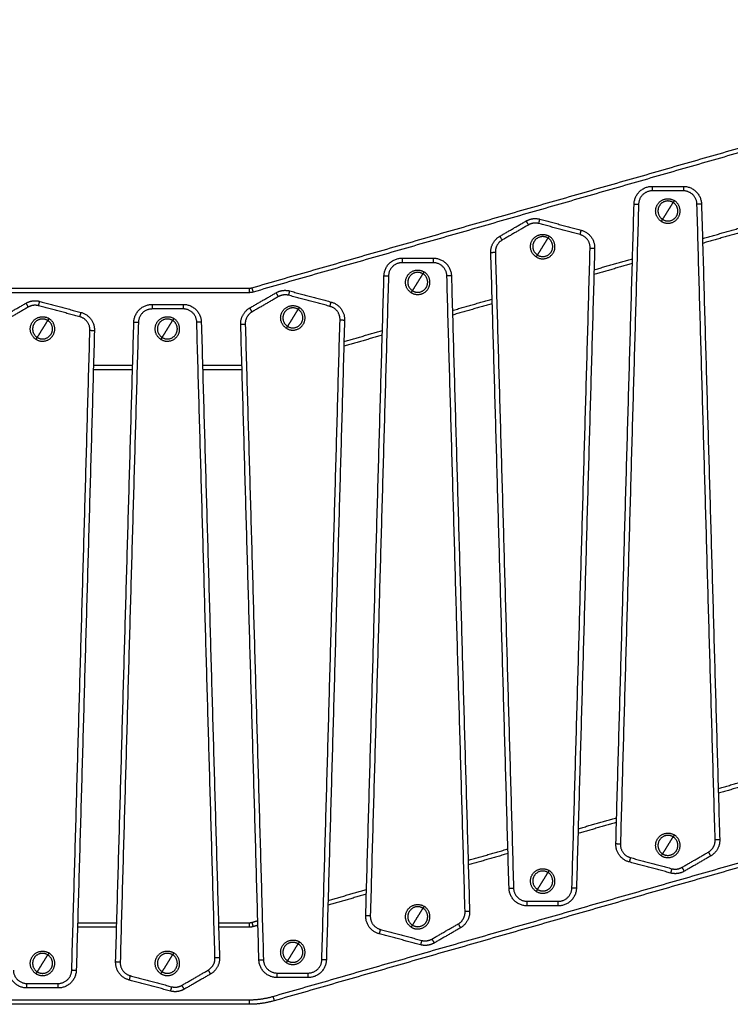
# Model space of a CAD drawing. Units: millimetres. Extents: x -5.5 to 11, y -0.1 to 14.8.
# Drawn here: x 3.5 to 4.3, y 10 to 11.1 of the extents above; entities that cross this region are included whole.
import ezdxf

# ---------------------------------------------------------------- set-up
doc = ezdxf.new("R2010")
doc.units = ezdxf.units.MM
doc.layers.add('Make2D$Visible$Curves', color=7, linetype='Continuous')
doc.layers.add('Make2D$Visible$Tangents', color=8, linetype='Continuous')

# ---------------------------------------------------------------- blocks, each defined once
blk = doc.blocks.new('OPSHA_S097')
at = {"layer": 'Make2D$Visible$Curves', "color": 0, "lineweight": -3}
for points in [[(2699.0719, 6992.4412), (2699.5876, 6992.5891), (2700.1033, 6992.7369)], [(2699.5138, 6992.5531), (2699.531, 6992.5531), (2699.5482, 6992.5531)], [(2699.4737, 6991.8277), (2699.4837, 6992.1807), (2699.4938, 6992.5336)], [(2699.5682, 6992.5336), (2699.5782, 6992.1829), (2699.5883, 6991.8322)], [(2699.3457, 6992.4981), (2699.3602, 6992.5065), (2699.3748, 6992.5149)], [(2699.3899, 6992.5169), (2699.4127, 6992.5108), (2699.4355, 6992.5047)], [(2699.6133, 6992.5028), (2699.5914, 6992.4965), (2699.5694, 6992.4902)], [(2699.3558, 6991.7788), (2699.3458, 6992.1295), (2699.3357, 6992.4802)], [(2699.4503, 6992.4848), (2699.4403, 6992.1318), (2699.4302, 6991.7788)], [(2699.2378, 6992.4739), (2699.255, 6992.4739), (2699.2722, 6992.4739)], [(2699.4919, 6992.468), (2699.4707, 6992.4619), (2699.4495, 6992.4558)], [(2699.1977, 6991.7485), (2699.2077, 6992.1015), (2699.2178, 6992.4545)], [(2699.2922, 6992.4545), (2699.3022, 6992.1038), (2699.3123, 6991.7531)], [(2698.703, 6992.4408), (2698.8861, 6992.4408), (2699.0692, 6992.4408)], [(2699.0697, 6992.419), (2699.0842, 6992.4274), (2699.0988, 6992.4357)], [(2699.1139, 6992.4377), (2699.1367, 6992.4316), (2699.1595, 6992.4255)], [(2698.7937, 6992.4075), (2698.8082, 6992.4159), (2698.8228, 6992.4242)], [(2698.8379, 6992.4262), (2698.8607, 6992.4201), (2698.8835, 6992.414)], [(2698.9618, 6992.4228), (2698.979, 6992.4229), (2698.9962, 6992.4229)], [(2699.3373, 6992.4237), (2699.3154, 6992.4174), (2699.2934, 6992.4111)], [(2698.9217, 6991.6975), (2698.9317, 6992.0504), (2698.9418, 6992.4034)], [(2699.0162, 6992.4034), (2699.0262, 6992.0527), (2699.0363, 6991.702)], [(2699.0798, 6991.6997), (2699.0698, 6992.0504), (2699.0597, 6992.4011)], [(2699.1743, 6992.4056), (2699.1643, 6992.0527), (2699.1542, 6991.6997)], [(2698.8983, 6992.3941), (2698.8883, 6992.0412), (2698.8782, 6991.6882)], [(2699.2159, 6992.3889), (2699.1947, 6992.3828), (2699.1735, 6992.3767)], [(2698.9403, 6992.3508), (2698.9187, 6992.3508), (2698.8971, 6992.3508)], [(2699.0612, 6992.3508), (2699.0394, 6992.3508), (2699.0177, 6992.3508)], [(2700.1281, 6991.9504), (2699.6124, 6991.8025), (2699.0967, 6991.6547)], [(2699.5867, 6991.8888), (2699.6086, 6991.8951), (2699.6306, 6991.9014)], [(2699.4321, 6991.8445), (2699.4533, 6991.8505), (2699.4745, 6991.8566)], [(2699.3107, 6991.8096), (2699.3326, 6991.8159), (2699.3546, 6991.8222)], [(2699.5783, 6991.8144), (2699.5638, 6991.806), (2699.5492, 6991.7976)], [(2699.5341, 6991.7956), (2699.5113, 6991.8017), (2699.4885, 6991.8078)], [(2699.1561, 6991.7653), (2699.1773, 6991.7714), (2699.1985, 6991.7775)], [(2699.4102, 6991.7594), (2699.393, 6991.7594), (2699.3758, 6991.7594)], [(2698.8797, 6991.7408), (2698.9013, 6991.7408), (2698.9229, 6991.7408)], [(2699.0352, 6991.7408), (2699.0522, 6991.7408), (2699.0692, 6991.7408)], [(2699.0719, 6991.7412), (2699.0752, 6991.7421), (2699.0786, 6991.7431)], [(2699.2581, 6991.7164), (2699.2353, 6991.7225), (2699.2125, 6991.7286)], [(2699.3023, 6991.7352), (2699.2878, 6991.7268), (2699.2732, 6991.7184)], [(2699.0263, 6991.6841), (2699.0118, 6991.6758), (2698.9972, 6991.6674)], [(2698.9821, 6991.6654), (2698.9593, 6991.6715), (2698.9365, 6991.6776)], [(2699.1342, 6991.6803), (2699.117, 6991.6803), (2699.0998, 6991.6803)], [(2698.8582, 6991.6688), (2698.841, 6991.6688), (2698.8238, 6991.6688)], [(2699.0692, 6991.6508), (2698.8876, 6991.6508), (2698.706, 6991.6508)]]:
    blk.add_open_spline(points, degree=2, dxfattribs=at)
for points, weights in [([(2699.4938, 6992.5336), (2699.4944, 6992.5531), (2699.5138, 6992.5531)], [1, 0.717133133384, 1]), ([(2699.5482, 6992.5531), (2699.5676, 6992.5531), (2699.5682, 6992.5336)], [1, 0.717133102673, 1]), ([(2699.3748, 6992.5149), (2699.3819, 6992.519), (2699.3899, 6992.5169)], [1, 0.923879532511, 1]), ([(2699.3357, 6992.4802), (2699.3354, 6992.4921), (2699.3457, 6992.4981)], [1, 0.858796411703, 1]), ([(2699.4355, 6992.5047), (2699.4508, 6992.5006), (2699.4503, 6992.4848)], [1, 0.784578472928, 1]), ([(2699.2178, 6992.4545), (2699.2184, 6992.4739), (2699.2378, 6992.4739)], [1, 0.717133133384, 1]), ([(2699.2722, 6992.4739), (2699.2916, 6992.4739), (2699.2922, 6992.4545)], [1, 0.717133102673, 1]), ([(2699.0692, 6992.4408), (2699.0706, 6992.4408), (2699.0719, 6992.4412)], [1, 0.990268068742, 1]), ([(2699.0988, 6992.4357), (2699.1059, 6992.4399), (2699.1139, 6992.4377)], [1, 0.923879532511, 1]), ([(2698.8228, 6992.4242), (2698.8299, 6992.4284), (2698.8379, 6992.4262)], [1, 0.923879532511, 1]), ([(2698.9418, 6992.4034), (2698.9424, 6992.4228), (2698.9618, 6992.4228)], [1, 0.717133133384, 1]), ([(2698.9962, 6992.4229), (2699.0156, 6992.4229), (2699.0162, 6992.4034)], [1, 0.717133102673, 1]), ([(2699.1595, 6992.4255), (2699.1748, 6992.4214), (2699.1743, 6992.4056)], [1, 0.784578472928, 1]), ([(2698.8835, 6992.414), (2698.8988, 6992.4099), (2698.8983, 6992.3941)], [1, 0.784578472928, 1]), ([(2699.0597, 6992.4011), (2699.0594, 6992.413), (2699.0697, 6992.419)], [1, 0.858796411703, 1]), ([(2699.4885, 6991.8078), (2699.4732, 6991.8119), (2699.4737, 6991.8277)], [1, 0.784578472928, 1]), ([(2699.5883, 6991.8322), (2699.5886, 6991.8203), (2699.5783, 6991.8144)], [1, 0.858796411703, 1]), ([(2699.5492, 6991.7976), (2699.5421, 6991.7934), (2699.5341, 6991.7956)], [1, 0.923879532511, 1]), ([(2699.3758, 6991.7594), (2699.3564, 6991.7594), (2699.3558, 6991.7788)], [1, 0.717133102673, 1]), ([(2699.4302, 6991.7788), (2699.4296, 6991.7594), (2699.4102, 6991.7594)], [1, 0.717133133384, 1]), ([(2699.2125, 6991.7286), (2699.1972, 6991.7327), (2699.1977, 6991.7485)], [1, 0.784578472928, 1]), ([(2699.3123, 6991.7531), (2699.3126, 6991.7412), (2699.3023, 6991.7352)], [1, 0.858796411703, 1]), ([(2699.0692, 6991.7408), (2699.0706, 6991.7408), (2699.0719, 6991.7412)], [1, 0.990268068742, 1]), ([(2699.2732, 6991.7184), (2699.2661, 6991.7143), (2699.2581, 6991.7164)], [1, 0.923879532511, 1]), ([(2698.9365, 6991.6776), (2698.9212, 6991.6817), (2698.9217, 6991.6975)], [1, 0.784578472928, 1]), ([(2699.0363, 6991.702), (2699.0366, 6991.6901), (2699.0263, 6991.6841)], [1, 0.858796411703, 1]), ([(2699.0998, 6991.6803), (2699.0804, 6991.6803), (2699.0798, 6991.6997)], [1, 0.717133102673, 1]), ([(2699.1542, 6991.6997), (2699.1536, 6991.6803), (2699.1342, 6991.6803)], [1, 0.717133133384, 1]), ([(2698.8238, 6991.6688), (2698.8044, 6991.6688), (2698.8038, 6991.6882)], [1, 0.717133102673, 1]), ([(2698.8782, 6991.6882), (2698.8776, 6991.6688), (2698.8582, 6991.6688)], [1, 0.717133133384, 1]), ([(2698.9972, 6991.6674), (2698.9901, 6991.6632), (2698.9821, 6991.6654)], [1, 0.923879532511, 1]), ([(2699.0967, 6991.6547), (2699.0832, 6991.6508), (2699.0692, 6991.6508)], [1, 0.990268068742, 1])]:
    blk.add_rational_spline(points, weights, degree=2, dxfattribs=at)
for points, knots in [([(2699.524, 6992.5144), (2699.5125, 6992.5215), (2699.5196, 6992.533), (2699.5267, 6992.5445), (2699.5382, 6992.5374)], [0, 0, 0, 21.20575, 21.20575, 42.411501, 42.411501, 42.411501]), ([(2699.5369, 6992.5353), (2699.5275, 6992.5411), (2699.5218, 6992.5317), (2699.516, 6992.5224), (2699.5253, 6992.5166)], [-34.557519, -34.557519, -34.557519, -17.27876, -17.27876, 0, 0, 0]), ([(2699.524, 6992.5144), (2699.5355, 6992.5073), (2699.5426, 6992.5188), (2699.5497, 6992.5303), (2699.5382, 6992.5374)], [0, 0, 0, 17.27876, 17.27876, 34.557519, 34.557519, 34.557519]), ([(2699.5253, 6992.5166), (2699.5347, 6992.5108), (2699.5405, 6992.5201), (2699.5463, 6992.5295), (2699.5369, 6992.5353)], [-34.557519, -34.557519, -34.557519, -17.27876, -17.27876, 0, 0, 0]), ([(2699.3859, 6992.4752), (2699.3744, 6992.4823), (2699.3815, 6992.4938), (2699.3886, 6992.5052), (2699.4001, 6992.4981)], [0, 0, 0, 21.20575, 21.20575, 42.411501, 42.411501, 42.411501]), ([(2699.3988, 6992.496), (2699.3894, 6992.5018), (2699.3836, 6992.4924), (2699.3779, 6992.4831), (2699.3872, 6992.4773)], [-34.557519, -34.557519, -34.557519, -17.27876, -17.27876, 0, 0, 0]), ([(2699.3859, 6992.4752), (2699.3974, 6992.4681), (2699.4045, 6992.4795), (2699.4116, 6992.491), (2699.4001, 6992.4981)], [0, 0, 0, 17.27876, 17.27876, 34.557519, 34.557519, 34.557519]), ([(2699.3872, 6992.4773), (2699.3966, 6992.4715), (2699.4024, 6992.4809), (2699.4081, 6992.4902), (2699.3988, 6992.496)], [-34.557519, -34.557519, -34.557519, -17.27876, -17.27876, 0, 0, 0]), ([(2699.2479, 6992.4358), (2699.2365, 6992.4429), (2699.2436, 6992.4543), (2699.2507, 6992.4658), (2699.2621, 6992.4587)], [0, 0, 0, 21.20575, 21.20575, 42.411501, 42.411501, 42.411501]), ([(2699.2608, 6992.4566), (2699.2515, 6992.4624), (2699.2457, 6992.453), (2699.2399, 6992.4437), (2699.2493, 6992.4379)], [-34.557519, -34.557519, -34.557519, -17.27876, -17.27876, 0, 0, 0]), ([(2699.2479, 6992.4358), (2699.2594, 6992.4287), (2699.2665, 6992.4401), (2699.2736, 6992.4516), (2699.2621, 6992.4587)], [0, 0, 0, 17.27876, 17.27876, 34.557519, 34.557519, 34.557519]), ([(2699.2493, 6992.4379), (2699.2586, 6992.4321), (2699.2644, 6992.4415), (2699.2702, 6992.4508), (2699.2608, 6992.4566)], [-34.557519, -34.557519, -34.557519, -17.27876, -17.27876, 0, 0, 0]), ([(2699.1102, 6992.3965), (2699.0987, 6992.4036), (2699.1058, 6992.4151), (2699.1129, 6992.4266), (2699.1244, 6992.4195)], [0, 0, 0, 21.20575, 21.20575, 42.411501, 42.411501, 42.411501]), ([(2699.1231, 6992.4174), (2699.1137, 6992.4231), (2699.1079, 6992.4138), (2699.1021, 6992.4044), (2699.1115, 6992.3986)], [-34.557519, -34.557519, -34.557519, -17.27876, -17.27876, 0, 0, 0]), ([(2699.1102, 6992.3965), (2699.1216, 6992.3894), (2699.1287, 6992.4009), (2699.1358, 6992.4124), (2699.1244, 6992.4195)], [0, 0, 0, 17.27876, 17.27876, 34.557519, 34.557519, 34.557519]), ([(2699.1115, 6992.3986), (2699.1208, 6992.3929), (2699.1266, 6992.4022), (2699.1324, 6992.4116), (2699.1231, 6992.4174)], [-34.557519, -34.557519, -34.557519, -17.27876, -17.27876, 0, 0, 0]), ([(2698.8339, 6992.3843), (2698.8224, 6992.3914), (2698.8295, 6992.4029), (2698.8367, 6992.4144), (2698.8481, 6992.4073)], [0, 0, 0, 21.20575, 21.20575, 42.411501, 42.411501, 42.411501]), ([(2698.8468, 6992.4051), (2698.8375, 6992.4109), (2698.8317, 6992.4016), (2698.8259, 6992.3922), (2698.8352, 6992.3864)], [-34.557519, -34.557519, -34.557519, -17.27876, -17.27876, 0, 0, 0]), ([(2698.8339, 6992.3843), (2698.8454, 6992.3772), (2698.8525, 6992.3887), (2698.8596, 6992.4002), (2698.8481, 6992.4073)], [0, 0, 0, 17.27876, 17.27876, 34.557519, 34.557519, 34.557519]), ([(2698.8352, 6992.3864), (2698.8446, 6992.3806), (2698.8504, 6992.39), (2698.8562, 6992.3994), (2698.8468, 6992.4051)], [-34.557519, -34.557519, -34.557519, -17.27876, -17.27876, 0, 0, 0]), ([(2698.9717, 6992.3843), (2698.9602, 6992.3914), (2698.9673, 6992.4029), (2698.9744, 6992.4144), (2698.9859, 6992.4073)], [0, 0, 0, 21.20575, 21.20575, 42.411501, 42.411501, 42.411501]), ([(2698.9846, 6992.4051), (2698.9752, 6992.4109), (2698.9694, 6992.4016), (2698.9636, 6992.3922), (2698.973, 6992.3864)], [-34.557519, -34.557519, -34.557519, -17.27876, -17.27876, 0, 0, 0]), ([(2698.9717, 6992.3843), (2698.9832, 6992.3772), (2698.9903, 6992.3887), (2698.9974, 6992.4002), (2698.9859, 6992.4073)], [0, 0, 0, 17.27876, 17.27876, 34.557519, 34.557519, 34.557519]), ([(2698.973, 6992.3864), (2698.9823, 6992.3806), (2698.9881, 6992.39), (2698.9939, 6992.3994), (2698.9846, 6992.4051)], [-34.557519, -34.557519, -34.557519, -17.27876, -17.27876, 0, 0, 0]), ([(2699.524, 6991.8146), (2699.5125, 6991.8217), (2699.5196, 6991.8332), (2699.5267, 6991.8447), (2699.5382, 6991.8376)], [0, 0, 0, 21.20575, 21.20575, 42.411501, 42.411501, 42.411501]), ([(2699.5369, 6991.8355), (2699.5275, 6991.8412), (2699.5218, 6991.8319), (2699.516, 6991.8225), (2699.5253, 6991.8167)], [-34.557519, -34.557519, -34.557519, -17.27876, -17.27876, 0, 0, 0]), ([(2699.524, 6991.8146), (2699.5355, 6991.8075), (2699.5426, 6991.819), (2699.5497, 6991.8305), (2699.5382, 6991.8376)], [0, 0, 0, 17.27876, 17.27876, 34.557519, 34.557519, 34.557519]), ([(2699.5253, 6991.8167), (2699.5347, 6991.811), (2699.5405, 6991.8203), (2699.5463, 6991.8297), (2699.5369, 6991.8355)], [-34.557519, -34.557519, -34.557519, -17.27876, -17.27876, 0, 0, 0]), ([(2699.3859, 6991.7753), (2699.3744, 6991.7824), (2699.3815, 6991.7939), (2699.3886, 6991.8054), (2699.4001, 6991.7983)], [0, 0, 0, 21.20575, 21.20575, 42.411501, 42.411501, 42.411501]), ([(2699.3988, 6991.7962), (2699.3894, 6991.802), (2699.3836, 6991.7926), (2699.3779, 6991.7833), (2699.3872, 6991.7775)], [-34.557519, -34.557519, -34.557519, -17.27876, -17.27876, 0, 0, 0]), ([(2699.3859, 6991.7753), (2699.3974, 6991.7682), (2699.4045, 6991.7797), (2699.4116, 6991.7912), (2699.4001, 6991.7983)], [0, 0, 0, 17.27876, 17.27876, 34.557519, 34.557519, 34.557519]), ([(2699.3872, 6991.7775), (2699.3966, 6991.7717), (2699.4024, 6991.781), (2699.4081, 6991.7904), (2699.3988, 6991.7962)], [-34.557519, -34.557519, -34.557519, -17.27876, -17.27876, 0, 0, 0]), ([(2699.2479, 6991.7359), (2699.2365, 6991.743), (2699.2436, 6991.7545), (2699.2507, 6991.766), (2699.2621, 6991.7589)], [0, 0, 0, 21.20575, 21.20575, 42.411501, 42.411501, 42.411501]), ([(2699.2608, 6991.7568), (2699.2515, 6991.7626), (2699.2457, 6991.7532), (2699.2399, 6991.7438), (2699.2493, 6991.7381)], [-34.557519, -34.557519, -34.557519, -17.27876, -17.27876, 0, 0, 0]), ([(2699.2479, 6991.7359), (2699.2594, 6991.7288), (2699.2665, 6991.7403), (2699.2736, 6991.7518), (2699.2621, 6991.7589)], [0, 0, 0, 17.27876, 17.27876, 34.557519, 34.557519, 34.557519]), ([(2699.2493, 6991.7381), (2699.2586, 6991.7323), (2699.2644, 6991.7416), (2699.2702, 6991.751), (2699.2608, 6991.7568)], [-34.557519, -34.557519, -34.557519, -17.27876, -17.27876, 0, 0, 0]), ([(2699.1102, 6991.6967), (2699.0987, 6991.7038), (2699.1058, 6991.7153), (2699.1129, 6991.7268), (2699.1244, 6991.7197)], [0, 0, 0, 21.20575, 21.20575, 42.411501, 42.411501, 42.411501]), ([(2699.1231, 6991.7175), (2699.1137, 6991.7233), (2699.1079, 6991.714), (2699.1021, 6991.7046), (2699.1115, 6991.6988)], [-34.557519, -34.557519, -34.557519, -17.27876, -17.27876, 0, 0, 0]), ([(2699.1102, 6991.6967), (2699.1216, 6991.6896), (2699.1287, 6991.7011), (2699.1358, 6991.7125), (2699.1244, 6991.7197)], [0, 0, 0, 17.27876, 17.27876, 34.557519, 34.557519, 34.557519]), ([(2699.1115, 6991.6988), (2699.1208, 6991.693), (2699.1266, 6991.7024), (2699.1324, 6991.7117), (2699.1231, 6991.7175)], [-34.557519, -34.557519, -34.557519, -17.27876, -17.27876, 0, 0, 0]), ([(2698.8339, 6991.6845), (2698.8224, 6991.6916), (2698.8295, 6991.7031), (2698.8367, 6991.7145), (2698.8481, 6991.7074)], [0, 0, 0, 21.20575, 21.20575, 42.411501, 42.411501, 42.411501]), ([(2698.8468, 6991.7053), (2698.8375, 6991.7111), (2698.8317, 6991.7018), (2698.8259, 6991.6924), (2698.8352, 6991.6866)], [-34.557519, -34.557519, -34.557519, -17.27876, -17.27876, 0, 0, 0]), ([(2698.8339, 6991.6845), (2698.8454, 6991.6774), (2698.8525, 6991.6889), (2698.8596, 6991.7003), (2698.8481, 6991.7074)], [0, 0, 0, 17.27876, 17.27876, 34.557519, 34.557519, 34.557519]), ([(2698.8352, 6991.6866), (2698.8446, 6991.6808), (2698.8504, 6991.6902), (2698.8562, 6991.6995), (2698.8468, 6991.7053)], [-34.557519, -34.557519, -34.557519, -17.27876, -17.27876, 0, 0, 0]), ([(2698.9717, 6991.6845), (2698.9602, 6991.6916), (2698.9673, 6991.7031), (2698.9744, 6991.7146), (2698.9859, 6991.7075)], [0, 0, 0, 21.20575, 21.20575, 42.411501, 42.411501, 42.411501]), ([(2698.9846, 6991.7054), (2698.9752, 6991.7111), (2698.9694, 6991.7018), (2698.9636, 6991.6924), (2698.973, 6991.6867)], [-34.557519, -34.557519, -34.557519, -17.27876, -17.27876, 0, 0, 0]), ([(2698.9717, 6991.6845), (2698.9832, 6991.6774), (2698.9903, 6991.6889), (2698.9974, 6991.7004), (2698.9859, 6991.7075)], [0, 0, 0, 17.27876, 17.27876, 34.557519, 34.557519, 34.557519]), ([(2698.973, 6991.6867), (2698.9823, 6991.6809), (2698.9881, 6991.6902), (2698.9939, 6991.6996), (2698.9846, 6991.7054)], [-34.557519, -34.557519, -34.557519, -17.27876, -17.27876, 0, 0, 0])]:
    blk.add_rational_spline(points, [1, 0.707106781187, 1, 0.707106781187, 1], degree=2, knots=knots, dxfattribs=at)
at = {"layer": 'Make2D$Visible$Tangents', "color": 0, "lineweight": -3}
for points in [[(2700.1047, 6992.7321), (2699.589, 6992.5843), (2699.0733, 6992.4364)], [(2699.5482, 6992.5481), (2699.531, 6992.5481), (2699.5138, 6992.5481)], [(2699.4988, 6992.5335), (2699.4887, 6992.1805), (2699.4787, 6991.8275)], [(2699.5833, 6991.8321), (2699.5732, 6992.1828), (2699.5632, 6992.5335)], [(2699.3773, 6992.5106), (2699.3627, 6992.5022), (2699.3482, 6992.4938)], [(2699.4342, 6992.4998), (2699.4114, 6992.5059), (2699.3886, 6992.5121)], [(2699.5693, 6992.4954), (2699.5912, 6992.5017), (2699.6132, 6992.508)], [(2699.3407, 6992.4804), (2699.3508, 6992.1297), (2699.3608, 6991.779)], [(2699.4252, 6991.779), (2699.4353, 6992.1319), (2699.4453, 6992.4849)], [(2699.2722, 6992.4689), (2699.255, 6992.4689), (2699.2378, 6992.4689)], [(2699.4497, 6992.4611), (2699.4709, 6992.4672), (2699.4921, 6992.4732)], [(2699.2228, 6992.4543), (2699.2127, 6992.1014), (2699.2027, 6991.7484)], [(2699.3073, 6991.753), (2699.2972, 6992.1037), (2699.2872, 6992.4544)], [(2699.0692, 6992.4358), (2698.8861, 6992.4358), (2698.703, 6992.4358)], [(2699.1013, 6992.4314), (2699.0867, 6992.423), (2699.0722, 6992.4146)], [(2699.1582, 6992.4207), (2699.1354, 6992.4268), (2699.1126, 6992.4329)], [(2698.8822, 6992.4092), (2698.8594, 6992.4153), (2698.8366, 6992.4214)], [(2699.2933, 6992.4162), (2699.3152, 6992.4225), (2699.3372, 6992.4288)], [(2698.8253, 6992.4199), (2698.8107, 6992.4115), (2698.7962, 6992.4031)], [(2698.9962, 6992.4179), (2698.979, 6992.4179), (2698.9618, 6992.4178)], [(2698.9468, 6992.4033), (2698.9367, 6992.0503), (2698.9267, 6991.6973)], [(2699.0313, 6991.7019), (2699.0212, 6992.0526), (2699.0112, 6992.4033)], [(2699.0647, 6992.4012), (2699.0748, 6992.0505), (2699.0848, 6991.6998)], [(2699.1492, 6991.6998), (2699.1593, 6992.0528), (2699.1693, 6992.4058)], [(2698.8732, 6991.6883), (2698.8833, 6992.0413), (2698.8933, 6992.3943)], [(2699.1737, 6992.3819), (2699.1949, 6992.388), (2699.2161, 6992.3941)], [(2698.8972, 6992.3558), (2698.9188, 6992.3558), (2698.9404, 6992.3558)], [(2699.0176, 6992.3558), (2699.0393, 6992.3558), (2699.061, 6992.3558)], [(2699.0953, 6991.6595), (2699.611, 6991.8074), (2700.1267, 6991.9552)], [(2699.6307, 6991.8962), (2699.6088, 6991.8899), (2699.5868, 6991.8836)], [(2699.4743, 6991.8514), (2699.4531, 6991.8453), (2699.4319, 6991.8392)], [(2699.3547, 6991.8171), (2699.3328, 6991.8108), (2699.3108, 6991.8045)], [(2699.4898, 6991.8126), (2699.5126, 6991.8065), (2699.5354, 6991.8004)], [(2699.5467, 6991.8019), (2699.5613, 6991.8103), (2699.5758, 6991.8187)], [(2699.1983, 6991.7722), (2699.1771, 6991.7662), (2699.1559, 6991.7601)], [(2699.3758, 6991.7644), (2699.393, 6991.7644), (2699.4102, 6991.7644)], [(2699.0787, 6991.7379), (2699.076, 6991.7372), (2699.0733, 6991.7364)], [(2699.2707, 6991.7228), (2699.2853, 6991.7312), (2699.2998, 6991.7395)], [(2698.9228, 6991.7358), (2698.9012, 6991.7358), (2698.8796, 6991.7358)], [(2699.0692, 6991.7358), (2699.0522, 6991.7358), (2699.0353, 6991.7358)], [(2699.2138, 6991.7335), (2699.2366, 6991.7274), (2699.2594, 6991.7213)], [(2698.9378, 6991.6824), (2698.9606, 6991.6763), (2698.9834, 6991.6702)], [(2698.9947, 6991.6717), (2699.0093, 6991.6801), (2699.0238, 6991.6885)], [(2699.0998, 6991.6853), (2699.117, 6991.6853), (2699.1342, 6991.6853)], [(2698.8238, 6991.6738), (2698.841, 6991.6738), (2698.8582, 6991.6738)], [(2698.703, 6991.6558), (2698.8861, 6991.6558), (2699.0692, 6991.6558)]]:
    blk.add_open_spline(points, degree=2, dxfattribs=at)
for points, weights in [([(2699.5138, 6992.5531), (2699.5138, 6992.5531), (2699.5138, 6992.5481)], [1, 0.707106781187, 1]), ([(2699.5482, 6992.5531), (2699.5482, 6992.5531), (2699.5482, 6992.5481)], [1, 0.707106781187, 1]), ([(2699.5138, 6992.5481), (2699.4992, 6992.5481), (2699.4988, 6992.5335)], [1, 0.717133133384, 1]), ([(2699.5632, 6992.5335), (2699.5628, 6992.5481), (2699.5482, 6992.5481)], [1, 0.717133102673, 1]), ([(2699.4938, 6992.5336), (2699.4938, 6992.5336), (2699.4988, 6992.5335)], [1, 0.707106781187, 1]), ([(2699.5311, 6992.5259), (2699.5342, 6992.5309), (2699.5369, 6992.5353)], [1, 0.964763821238, 1]), ([(2699.5382, 6992.5374), (2699.5382, 6992.5374), (2699.5369, 6992.5353)], [1, 0.707106781187, 1]), ([(2699.5682, 6992.5336), (2699.5682, 6992.5336), (2699.5632, 6992.5335)], [1, 0.707106781187, 1]), ([(2699.5253, 6992.5166), (2699.528, 6992.5209), (2699.5311, 6992.5259)], [1, 0.964763821238, 1]), ([(2699.3773, 6992.5106), (2699.3748, 6992.5149), (2699.3748, 6992.5149)], [1, 0.707106781187, 1]), ([(2699.3886, 6992.5121), (2699.3826, 6992.5137), (2699.3773, 6992.5106)], [1, 0.923879532511, 1]), ([(2699.3886, 6992.5121), (2699.3899, 6992.5169), (2699.3899, 6992.5169)], [1, 0.707106781187, 1]), ([(2699.524, 6992.5144), (2699.524, 6992.5144), (2699.5253, 6992.5166)], [1, 0.707106781187, 1]), ([(2699.3482, 6992.4938), (2699.3457, 6992.4981), (2699.3457, 6992.4981)], [1, 0.707106781187, 1]), ([(2699.4001, 6992.4981), (2699.4001, 6992.4981), (2699.3988, 6992.496)], [1, 0.707106781187, 1]), ([(2699.4342, 6992.4998), (2699.4355, 6992.5047), (2699.4355, 6992.5047)], [1, 0.707106781187, 1]), ([(2699.4453, 6992.4849), (2699.4457, 6992.4968), (2699.4342, 6992.4998)], [1, 0.784578472928, 1]), ([(2699.3482, 6992.4938), (2699.3405, 6992.4893), (2699.3407, 6992.4804)], [1, 0.858796411703, 1]), ([(2699.3872, 6992.4773), (2699.3899, 6992.4816), (2699.393, 6992.4866)], [1, 0.964763821238, 1]), ([(2699.393, 6992.4866), (2699.3961, 6992.4917), (2699.3988, 6992.496)], [1, 0.964763821238, 1]), ([(2699.3357, 6992.4802), (2699.3357, 6992.4802), (2699.3407, 6992.4804)], [1, 0.707106781187, 1]), ([(2699.3859, 6992.4752), (2699.3859, 6992.4752), (2699.3872, 6992.4773)], [1, 0.707106781187, 1]), ([(2699.4453, 6992.4849), (2699.4503, 6992.4848), (2699.4503, 6992.4848)], [1, 0.707106781187, 1]), ([(2699.2378, 6992.4689), (2699.2232, 6992.4689), (2699.2228, 6992.4543)], [1, 0.717133133384, 1]), ([(2699.2378, 6992.4739), (2699.2378, 6992.4739), (2699.2378, 6992.4689)], [1, 0.707106781187, 1]), ([(2699.2722, 6992.4739), (2699.2722, 6992.4739), (2699.2722, 6992.4689)], [1, 0.707106781187, 1]), ([(2699.2872, 6992.4544), (2699.2868, 6992.4689), (2699.2722, 6992.4689)], [1, 0.717133102673, 1]), ([(2699.2178, 6992.4545), (2699.2178, 6992.4545), (2699.2228, 6992.4543)], [1, 0.707106781187, 1]), ([(2699.255, 6992.4472), (2699.2582, 6992.4523), (2699.2608, 6992.4566)], [1, 0.964763821238, 1]), ([(2699.2621, 6992.4587), (2699.2621, 6992.4587), (2699.2608, 6992.4566)], [1, 0.707106781187, 1]), ([(2699.2922, 6992.4545), (2699.2922, 6992.4545), (2699.2872, 6992.4544)], [1, 0.707106781187, 1]), ([(2699.2493, 6992.4379), (2699.2519, 6992.4422), (2699.255, 6992.4472)], [1, 0.964763821238, 1]), ([(2699.0692, 6992.4408), (2699.0692, 6992.4408), (2699.0692, 6992.4358)], [1, 0.707106781187, 1]), ([(2699.0733, 6992.4364), (2699.0713, 6992.4358), (2699.0692, 6992.4358)], [1, 0.990268068742, 1]), ([(2699.0719, 6992.4412), (2699.0719, 6992.4412), (2699.0733, 6992.4364)], [1, 0.707106781187, 1]), ([(2699.1013, 6992.4314), (2699.0988, 6992.4357), (2699.0988, 6992.4357)], [1, 0.707106781187, 1]), ([(2699.1126, 6992.4329), (2699.1066, 6992.4345), (2699.1013, 6992.4314)], [1, 0.923879532511, 1]), ([(2699.1126, 6992.4329), (2699.1139, 6992.4377), (2699.1139, 6992.4377)], [1, 0.707106781187, 1]), ([(2699.2479, 6992.4358), (2699.2479, 6992.4358), (2699.2493, 6992.4379)], [1, 0.707106781187, 1]), ([(2698.8253, 6992.4199), (2698.8228, 6992.4242), (2698.8228, 6992.4242)], [1, 0.707106781187, 1]), ([(2698.8366, 6992.4214), (2698.8306, 6992.423), (2698.8253, 6992.4199)], [1, 0.923879532511, 1]), ([(2698.8366, 6992.4214), (2698.8379, 6992.4262), (2698.8379, 6992.4262)], [1, 0.707106781187, 1]), ([(2698.9618, 6992.4228), (2698.9618, 6992.4228), (2698.9618, 6992.4178)], [1, 0.707106781187, 1]), ([(2698.9962, 6992.4229), (2698.9962, 6992.4229), (2698.9962, 6992.4179)], [1, 0.707106781187, 1]), ([(2699.1582, 6992.4207), (2699.1595, 6992.4255), (2699.1595, 6992.4255)], [1, 0.707106781187, 1]), ([(2699.1693, 6992.4058), (2699.1697, 6992.4176), (2699.1582, 6992.4207)], [1, 0.784578472928, 1]), ([(2698.8822, 6992.4092), (2698.8835, 6992.414), (2698.8835, 6992.414)], [1, 0.707106781187, 1]), ([(2698.9618, 6992.4178), (2698.9472, 6992.4178), (2698.9468, 6992.4033)], [1, 0.717133133384, 1]), ([(2699.0112, 6992.4033), (2699.0108, 6992.4179), (2698.9962, 6992.4179)], [1, 0.717133102673, 1]), ([(2699.0722, 6992.4146), (2699.0645, 6992.4102), (2699.0647, 6992.4012)], [1, 0.858796411703, 1]), ([(2699.0722, 6992.4146), (2699.0697, 6992.419), (2699.0697, 6992.419)], [1, 0.707106781187, 1]), ([(2699.1173, 6992.408), (2699.1204, 6992.413), (2699.1231, 6992.4174)], [1, 0.964763821238, 1]), ([(2699.1244, 6992.4195), (2699.1244, 6992.4195), (2699.1231, 6992.4174)], [1, 0.707106781187, 1]), ([(2698.841, 6992.3958), (2698.8441, 6992.4008), (2698.8468, 6992.4051)], [1, 0.964763821238, 1]), ([(2698.8481, 6992.4073), (2698.8481, 6992.4073), (2698.8468, 6992.4051)], [1, 0.707106781187, 1]), ([(2698.8933, 6992.3943), (2698.8937, 6992.4061), (2698.8822, 6992.4092)], [1, 0.784578472928, 1]), ([(2698.9418, 6992.4034), (2698.9418, 6992.4034), (2698.9468, 6992.4033)], [1, 0.707106781187, 1]), ([(2698.9788, 6992.3958), (2698.9819, 6992.4008), (2698.9846, 6992.4051)], [1, 0.964763821238, 1]), ([(2698.9859, 6992.4073), (2698.9859, 6992.4073), (2698.9846, 6992.4051)], [1, 0.707106781187, 1]), ([(2699.0162, 6992.4034), (2699.0162, 6992.4034), (2699.0112, 6992.4033)], [1, 0.707106781187, 1]), ([(2699.0597, 6992.4011), (2699.0597, 6992.4011), (2699.0647, 6992.4012)], [1, 0.707106781187, 1]), ([(2699.1102, 6992.3965), (2699.1102, 6992.3965), (2699.1115, 6992.3986)], [1, 0.707106781187, 1]), ([(2699.1115, 6992.3986), (2699.1142, 6992.403), (2699.1173, 6992.408)], [1, 0.964763821238, 1]), ([(2699.1693, 6992.4058), (2699.1743, 6992.4056), (2699.1743, 6992.4056)], [1, 0.707106781187, 1]), ([(2698.8352, 6992.3864), (2698.8379, 6992.3908), (2698.841, 6992.3958)], [1, 0.964763821238, 1]), ([(2698.8933, 6992.3943), (2698.8983, 6992.3941), (2698.8983, 6992.3941)], [1, 0.707106781187, 1]), ([(2698.973, 6992.3864), (2698.9757, 6992.3908), (2698.9788, 6992.3958)], [1, 0.964763821238, 1]), ([(2698.8339, 6992.3843), (2698.8339, 6992.3843), (2698.8352, 6992.3864)], [1, 0.707106781187, 1]), ([(2698.9717, 6992.3843), (2698.9717, 6992.3843), (2698.973, 6992.3864)], [1, 0.707106781187, 1]), ([(2699.5311, 6991.8261), (2699.5342, 6991.8311), (2699.5369, 6991.8355)], [1, 0.964763821238, 1]), ([(2699.5382, 6991.8376), (2699.5382, 6991.8376), (2699.5369, 6991.8355)], [1, 0.707106781187, 1]), ([(2699.4787, 6991.8275), (2699.4737, 6991.8277), (2699.4737, 6991.8277)], [1, 0.707106781187, 1]), ([(2699.4787, 6991.8275), (2699.4783, 6991.8157), (2699.4898, 6991.8126)], [1, 0.784578472928, 1]), ([(2699.5253, 6991.8167), (2699.528, 6991.8211), (2699.5311, 6991.8261)], [1, 0.964763821238, 1]), ([(2699.5758, 6991.8187), (2699.5835, 6991.8232), (2699.5833, 6991.8321)], [1, 0.858796411703, 1]), ([(2699.5883, 6991.8322), (2699.5883, 6991.8322), (2699.5833, 6991.8321)], [1, 0.707106781187, 1]), ([(2699.4898, 6991.8126), (2699.4885, 6991.8078), (2699.4885, 6991.8078)], [1, 0.707106781187, 1]), ([(2699.524, 6991.8146), (2699.524, 6991.8146), (2699.5253, 6991.8167)], [1, 0.707106781187, 1]), ([(2699.5758, 6991.8187), (2699.5783, 6991.8144), (2699.5783, 6991.8144)], [1, 0.707106781187, 1]), ([(2699.5354, 6991.8004), (2699.5414, 6991.7988), (2699.5467, 6991.8019)], [1, 0.923879532511, 1]), ([(2699.5467, 6991.8019), (2699.5492, 6991.7976), (2699.5492, 6991.7976)], [1, 0.707106781187, 1]), ([(2699.393, 6991.7868), (2699.3961, 6991.7918), (2699.3988, 6991.7962)], [1, 0.964763821238, 1]), ([(2699.4001, 6991.7983), (2699.4001, 6991.7983), (2699.3988, 6991.7962)], [1, 0.707106781187, 1]), ([(2699.5354, 6991.8004), (2699.5341, 6991.7956), (2699.5341, 6991.7956)], [1, 0.707106781187, 1]), ([(2699.3872, 6991.7775), (2699.3899, 6991.7818), (2699.393, 6991.7868)], [1, 0.964763821238, 1]), ([(2699.3558, 6991.7788), (2699.3558, 6991.7788), (2699.3608, 6991.779)], [1, 0.707106781187, 1]), ([(2699.3608, 6991.779), (2699.3612, 6991.7644), (2699.3758, 6991.7644)], [1, 0.717133102673, 1]), ([(2699.3859, 6991.7753), (2699.3859, 6991.7753), (2699.3872, 6991.7775)], [1, 0.707106781187, 1]), ([(2699.4102, 6991.7644), (2699.4248, 6991.7644), (2699.4252, 6991.779)], [1, 0.717133133384, 1]), ([(2699.4302, 6991.7788), (2699.4302, 6991.7788), (2699.4252, 6991.779)], [1, 0.707106781187, 1]), ([(2699.2621, 6991.7589), (2699.2621, 6991.7589), (2699.2608, 6991.7568)], [1, 0.707106781187, 1]), ([(2699.3758, 6991.7594), (2699.3758, 6991.7594), (2699.3758, 6991.7644)], [1, 0.707106781187, 1]), ([(2699.4102, 6991.7594), (2699.4102, 6991.7594), (2699.4102, 6991.7644)], [1, 0.707106781187, 1]), ([(2699.2027, 6991.7484), (2699.1977, 6991.7485), (2699.1977, 6991.7485)], [1, 0.707106781187, 1]), ([(2699.2027, 6991.7484), (2699.2023, 6991.7365), (2699.2138, 6991.7335)], [1, 0.784578472928, 1]), ([(2699.2493, 6991.7381), (2699.2519, 6991.7424), (2699.255, 6991.7474)], [1, 0.964763821238, 1]), ([(2699.255, 6991.7474), (2699.2582, 6991.7524), (2699.2608, 6991.7568)], [1, 0.964763821238, 1]), ([(2699.2998, 6991.7395), (2699.3075, 6991.744), (2699.3073, 6991.753)], [1, 0.858796411703, 1]), ([(2699.3123, 6991.7531), (2699.3123, 6991.7531), (2699.3073, 6991.753)], [1, 0.707106781187, 1]), ([(2699.0692, 6991.7408), (2699.0692, 6991.7408), (2699.0692, 6991.7358)], [1, 0.707106781187, 1]), ([(2699.0733, 6991.7364), (2699.0713, 6991.7358), (2699.0692, 6991.7358)], [1, 0.990268068742, 1]), ([(2699.0719, 6991.7412), (2699.0719, 6991.7412), (2699.0733, 6991.7364)], [1, 0.707106781187, 1]), ([(2699.2479, 6991.7359), (2699.2479, 6991.7359), (2699.2493, 6991.7381)], [1, 0.707106781187, 1]), ([(2699.2998, 6991.7395), (2699.3023, 6991.7352), (2699.3023, 6991.7352)], [1, 0.707106781187, 1]), ([(2699.2138, 6991.7335), (2699.2125, 6991.7286), (2699.2125, 6991.7286)], [1, 0.707106781187, 1]), ([(2699.1173, 6991.7082), (2699.1204, 6991.7132), (2699.1231, 6991.7175)], [1, 0.964763821238, 1]), ([(2699.1244, 6991.7197), (2699.1244, 6991.7197), (2699.1231, 6991.7175)], [1, 0.707106781187, 1]), ([(2699.2594, 6991.7213), (2699.2581, 6991.7164), (2699.2581, 6991.7164)], [1, 0.707106781187, 1]), ([(2699.2594, 6991.7213), (2699.2654, 6991.7197), (2699.2707, 6991.7228)], [1, 0.923879532511, 1]), ([(2699.2707, 6991.7228), (2699.2732, 6991.7184), (2699.2732, 6991.7184)], [1, 0.707106781187, 1]), ([(2698.841, 6991.696), (2698.8441, 6991.701), (2698.8468, 6991.7053)], [1, 0.964763821238, 1]), ([(2698.8481, 6991.7074), (2698.8481, 6991.7074), (2698.8468, 6991.7053)], [1, 0.707106781187, 1]), ([(2698.9788, 6991.696), (2698.9819, 6991.701), (2698.9846, 6991.7054)], [1, 0.964763821238, 1]), ([(2698.9859, 6991.7075), (2698.9859, 6991.7075), (2698.9846, 6991.7054)], [1, 0.707106781187, 1]), ([(2699.1115, 6991.6988), (2699.1142, 6991.7031), (2699.1173, 6991.7082)], [1, 0.964763821238, 1]), ([(2698.8352, 6991.6866), (2698.8379, 6991.6909), (2698.841, 6991.696)], [1, 0.964763821238, 1]), ([(2698.9267, 6991.6973), (2698.9217, 6991.6975), (2698.9217, 6991.6975)], [1, 0.707106781187, 1]), ([(2698.9267, 6991.6973), (2698.9263, 6991.6855), (2698.9378, 6991.6824)], [1, 0.784578472928, 1]), ([(2698.973, 6991.6867), (2698.9757, 6991.691), (2698.9788, 6991.696)], [1, 0.964763821238, 1]), ([(2699.0238, 6991.6885), (2699.0315, 6991.6929), (2699.0313, 6991.7019)], [1, 0.858796411703, 1]), ([(2699.0363, 6991.702), (2699.0363, 6991.702), (2699.0313, 6991.7019)], [1, 0.707106781187, 1]), ([(2699.0798, 6991.6997), (2699.0798, 6991.6997), (2699.0848, 6991.6998)], [1, 0.707106781187, 1]), ([(2699.0848, 6991.6998), (2699.0852, 6991.6853), (2699.0998, 6991.6853)], [1, 0.717133102673, 1]), ([(2699.1102, 6991.6967), (2699.1102, 6991.6967), (2699.1115, 6991.6988)], [1, 0.707106781187, 1]), ([(2699.1342, 6991.6853), (2699.1488, 6991.6853), (2699.1492, 6991.6998)], [1, 0.717133133384, 1]), ([(2699.1542, 6991.6997), (2699.1542, 6991.6997), (2699.1492, 6991.6998)], [1, 0.707106781187, 1]), ([(2698.8088, 6991.6883), (2698.8092, 6991.6738), (2698.8238, 6991.6738)], [1, 0.717133102673, 1]), ([(2698.8339, 6991.6845), (2698.8339, 6991.6845), (2698.8352, 6991.6866)], [1, 0.707106781187, 1]), ([(2698.8582, 6991.6738), (2698.8728, 6991.6738), (2698.8732, 6991.6883)], [1, 0.717133133384, 1]), ([(2698.8782, 6991.6882), (2698.8782, 6991.6882), (2698.8732, 6991.6883)], [1, 0.707106781187, 1]), ([(2698.9378, 6991.6824), (2698.9365, 6991.6776), (2698.9365, 6991.6776)], [1, 0.707106781187, 1]), ([(2698.9717, 6991.6845), (2698.9717, 6991.6845), (2698.973, 6991.6867)], [1, 0.707106781187, 1]), ([(2699.0238, 6991.6885), (2699.0263, 6991.6841), (2699.0263, 6991.6841)], [1, 0.707106781187, 1]), ([(2699.0998, 6991.6803), (2699.0998, 6991.6803), (2699.0998, 6991.6853)], [1, 0.707106781187, 1]), ([(2699.1342, 6991.6803), (2699.1342, 6991.6803), (2699.1342, 6991.6853)], [1, 0.707106781187, 1]), ([(2698.8238, 6991.6688), (2698.8238, 6991.6688), (2698.8238, 6991.6738)], [1, 0.707106781187, 1]), ([(2698.8582, 6991.6688), (2698.8582, 6991.6688), (2698.8582, 6991.6738)], [1, 0.707106781187, 1]), ([(2698.9834, 6991.6702), (2698.9894, 6991.6686), (2698.9947, 6991.6717)], [1, 0.923879532511, 1]), ([(2698.9947, 6991.6717), (2698.9972, 6991.6674), (2698.9972, 6991.6674)], [1, 0.707106781187, 1]), ([(2698.9834, 6991.6702), (2698.9821, 6991.6654), (2698.9821, 6991.6654)], [1, 0.707106781187, 1]), ([(2699.0692, 6991.6558), (2699.0825, 6991.6558), (2699.0953, 6991.6595)], [1, 0.990268068742, 1]), ([(2699.0692, 6991.6558), (2699.0692, 6991.6508), (2699.0692, 6991.6508)], [1, 0.707106781187, 1]), ([(2699.0953, 6991.6595), (2699.0967, 6991.6547), (2699.0967, 6991.6547)], [1, 0.707106781187, 1])]:
    blk.add_rational_spline(points, weights, degree=2, dxfattribs=at)

msp = doc.modelspace()

# ---------------------------------------------------------------- block references
msp.add_blockref('OPSHA_S097', (-2695.2967, -6981.6222))

doc.saveas('drawing.dxf')
